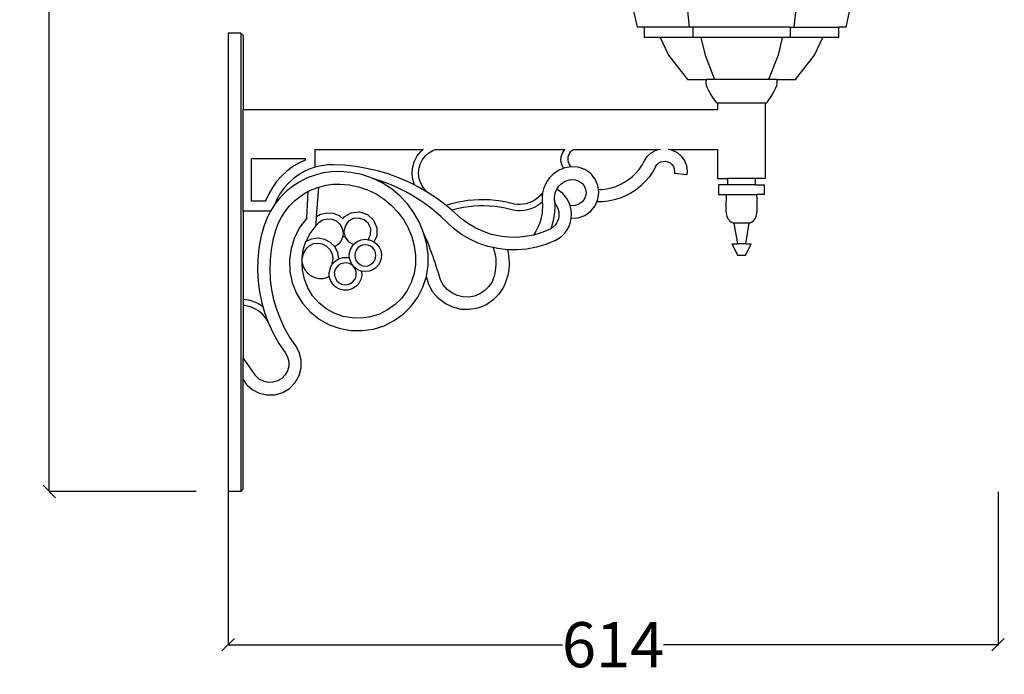
# Model space of a CAD drawing. Units: millimetres. Extents: x 2284 to 3947, y 756 to 2780.
# Drawn here: x 3161 to 3947, y 1729 to 2251 of the extents above; entities that cross this region are included whole.
import ezdxf

# ---------------------------------------------------------------- set-up
doc = ezdxf.new("R2010")
doc.units = ezdxf.units.MM
doc.styles.get("Standard").update_dxf_attribs({"font": 'Arial.ttf'})
doc.dimstyles.get("Standard").update_dxf_attribs({"dimscale": 2, "dimtxt": 18, "dimasz": 5, "dimexe": 0.18, "dimexo": 0.0625, "dimgap": 0.14, "dimtad": 0, "dimtoh": 1, "dimdec": 0, "dimlfac": -2, "dimzin": 0, "dimdsep": 46, "dimtxsty": 'Standard', "dimblk": 'OBLIQUE', "dimblk1": 'OBLIQUE', "dimblk2": 'OBLIQUE', "dimcen": 2, "dimadec": 0, "dimazin": 0, "dimtfac": 1, "dimtdec": 0, "dimtofl": 0, "dimtmove": 0, "dimatfit": 3, "dimfxl": 1, "dimtolj": 1, "dimtzin": 0, "dimarcsym": 0})

# ---------------------------------------------------------------- blocks, each defined once
blk = doc.blocks.new('_Oblique')
at = {"color": 0, "linetype": 'ByBlock', "lineweight": -2}
blk.add_line((-0.5, -0.5), (0.5, 0.5), dxfattribs=at)
blk = doc.blocks.new('*D16')
at = {"color": 0, "lineweight": -2, "transparency": 16777216}
for p, q in [((3302.35, 2774.72), (3184.73, 2774.72)), ((3185.09, 2774.72), (3185.09, 2364.5)), ((3185.09, 1874.65), (3185.09, 2284.87)), ((3302.35, 1874.65), (3184.73, 1874.65))]:
    blk.add_line(p, q, dxfattribs=at)
at = {"layer": 'Defpoints', "color": 0, "transparency": 16777216}
for p in [(3185.09, 2774.72), (3302.47, 2774.72), (3302.47, 1874.65)]:
    blk.add_point(p, dxfattribs=at)
at = {"color": 0, "lineweight": -2, "transparency": 16777216, "xscale": 10, "yscale": 10, "zscale": 10}
for p, rotation in [((3185.09, 2774.72), 90), ((3185.09, 1874.65), 270)]:
    blk.add_blockref('_Oblique', p, dxfattribs=dict(at, rotation=rotation))
at = {"color": 0, "transparency": 16777216, "insert": (3185.09, 2324.69), "char_height": 36, "attachment_point": 5, "rotation": 90}
blk.add_mtext('\\A1;900', dxfattribs=at)
blk = doc.blocks.new('*D18')
at = {"color": 0, "lineweight": -2, "transparency": 16777216}
for p, q in [((3327.89, 1874.53), (3327.89, 1752.07)), ((3942.3, 1874.53), (3942.3, 1752.07)), ((3327.89, 1752.43), (3594.79, 1752.43)), ((3942.3, 1752.43), (3675.4, 1752.43))]:
    blk.add_line(p, q, dxfattribs=at)
at = {"layer": 'Defpoints', "color": 0, "transparency": 16777216}
for p in [(3327.89, 1874.65), (3942.3, 1874.65), (3942.3, 1752.43)]:
    blk.add_point(p, dxfattribs=at)
at = {"color": 0, "lineweight": -2, "transparency": 16777216, "xscale": 10, "yscale": 10, "zscale": 10, "rotation": 180}
blk.add_blockref('_Oblique', (3327.89, 1752.43), dxfattribs=at)
at = {"color": 0, "lineweight": -2, "transparency": 16777216, "xscale": 10, "yscale": 10, "zscale": 10}
blk.add_blockref('_Oblique', (3942.3, 1752.43), dxfattribs=at)
at = {"color": 0, "transparency": 16777216, "insert": (3635.09, 1752.43), "char_height": 36, "attachment_point": 5}
blk.add_mtext('\\A1;614', dxfattribs=at)

msp = doc.modelspace()

# ---------------------------------------------------------------- linework, layer by layer
for p, q in [((3584.63, 2566.57), (3654.15, 2245.29)), ((3661.1, 2566.57), (3695.86, 2245.29)), ((3814.06, 2566.57), (3779.3, 2245.29)), ((3821.01, 2245.29), (3890.53, 2566.57)), ((3327.89, 2240.65), (3327.89, 1874.65)), ((3337.89, 2240.65), (3327.89, 2240.65)), ((3337.89, 2240.65), (3337.89, 1874.65)), ((3337.89, 2240.65), (3339.89, 2238.82)), ((3659.85, 2245.29), (3654.15, 2245.29)), ((3659.85, 2245.29), (3659.85, 2237.22)), ((3695.86, 2245.29), (3659.85, 2245.29)), ((3698.72, 2245.29), (3695.86, 2245.29)), ((3698.72, 2245.29), (3698.72, 2237.22)), ((3776.44, 2245.29), (3698.72, 2245.29)), ((3776.44, 2245.29), (3776.44, 2237.22)), ((3776.44, 2245.29), (3779.3, 2245.29)), ((3779.3, 2245.29), (3815.3, 2245.29)), ((3821.01, 2245.29), (3815.3, 2245.29)), ((3815.3, 2237.22), (3815.3, 2245.29)), ((3339.89, 2238.82), (3339.89, 2179.65)), ((3672.69, 2237.22), (3659.85, 2237.22)), ((3672.69, 2237.22), (3679.37, 2223.13)), ((3698.72, 2237.22), (3672.69, 2237.22)), ((3705.13, 2237.22), (3698.72, 2237.22)), ((3705.13, 2237.22), (3708.47, 2223.13)), ((3770.03, 2237.22), (3705.13, 2237.22)), ((3770.03, 2237.22), (3766.68, 2223.13)), ((3776.44, 2237.22), (3770.03, 2237.22)), ((3802.47, 2237.22), (3776.44, 2237.22)), ((3795.79, 2223.13), (3802.47, 2237.22)), ((3815.3, 2237.22), (3802.47, 2237.22)), ((3679.37, 2223.13), (3694.41, 2203.64)), ((3708.47, 2223.13), (3715.99, 2203.64)), ((3766.68, 2223.13), (3759.17, 2203.64)), ((3780.75, 2203.64), (3795.79, 2223.13)), ((3694.41, 2203.64), (3709.44, 2203.64)), ((3709.22, 2202.67), (3709.08, 2201.61)), ((3709.08, 2201.61), (3709.12, 2200.38)), ((3709.12, 2200.38), (3709.42, 2198.88)), ((3709.44, 2203.64), (3709.22, 2202.67)), ((3715.99, 2203.64), (3709.44, 2203.64)), ((3759.17, 2203.64), (3715.99, 2203.64)), ((3765.71, 2203.64), (3759.17, 2203.64)), ((3765.71, 2203.64), (3780.75, 2203.64)), ((3765.94, 2202.67), (3765.71, 2203.64)), ((3765.73, 2198.88), (3766.04, 2200.38)), ((3766.08, 2201.61), (3765.94, 2202.67)), ((3766.04, 2200.38), (3766.08, 2201.61)), ((3709.42, 2198.88), (3710.08, 2197.04)), ((3710.08, 2197.04), (3711.17, 2194.75)), ((3711.17, 2194.75), (3712.78, 2191.94)), ((3762.37, 2191.94), (3763.99, 2194.75)), ((3763.99, 2194.75), (3765.08, 2197.04)), ((3765.08, 2197.04), (3765.73, 2198.88)), ((3712.78, 2191.94), (3714.47, 2189.26)), ((3714.47, 2189.26), (3715.74, 2187.34)), ((3715.74, 2187.34), (3716.67, 2186.05)), ((3716.67, 2186.05), (3717.33, 2185.27)), ((3717.33, 2185.27), (3717.79, 2184.87)), ((3717.79, 2184.87), (3718.1, 2184.72)), ((3718.1, 2184.72), (3718.35, 2184.7)), ((3718.35, 2184.7), (3718.35, 2179.65)), ((3756.8, 2184.7), (3718.35, 2184.7)), ((3756.8, 2184.7), (3757.05, 2184.72)), ((3756.8, 2124.67), (3756.8, 2184.7)), ((3757.05, 2184.72), (3757.37, 2184.87)), ((3757.37, 2184.87), (3757.83, 2185.27)), ((3757.83, 2185.27), (3758.49, 2186.05)), ((3758.49, 2186.05), (3759.42, 2187.34)), ((3759.42, 2187.34), (3760.69, 2189.26)), ((3760.69, 2189.26), (3762.37, 2191.94)), ((3339.89, 2179.65), (3718.35, 2179.65)), ((3339.89, 2098.51), (3339.89, 2179.65)), ((3397.18, 2147.65), (3397.18, 2148.05)), ((3397.18, 2147.65), (3483.2, 2147.65)), ((3397.18, 2133.57), (3397.18, 2147.65)), ((3478.72, 2142.56), (3481.57, 2146.22)), ((3481.57, 2146.22), (3483.2, 2147.65)), ((3483.2, 2147.65), (3483.65, 2148.05)), ((3488.1, 2145.11), (3491.26, 2147.01)), ((3491.26, 2147.01), (3493, 2147.65)), ((3493, 2147.65), (3494.06, 2148.05)), ((3493, 2147.65), (3596.49, 2147.65)), ((3594.85, 2145.32), (3595.9, 2146.98)), ((3595.9, 2146.98), (3596.49, 2147.65)), ((3596.49, 2147.65), (3596.84, 2148.05)), ((3600.34, 2144.61), (3601.18, 2145.79)), ((3601.18, 2145.79), (3602.21, 2146.81)), ((3602.21, 2146.81), (3603.39, 2147.65)), ((3603.39, 2147.65), (3604.2, 2148.05)), ((3603.39, 2147.65), (3671.46, 2147.65)), ((3665.58, 2145.03), (3669.43, 2147.12)), ((3669.43, 2147.12), (3671.46, 2147.65)), ((3671.46, 2147.65), (3672.97, 2148.05)), ((3679.07, 2148.05), (3680.77, 2147.65)), ((3680.77, 2147.65), (3718.35, 2147.65)), ((3680.77, 2147.65), (3682.29, 2147.3)), ((3682.29, 2147.3), (3686.19, 2145.32)), ((3718.35, 2147.65), (3718.35, 2124.67)), ((3346.53, 2106.38), (3346.53, 2140.42)), ((3346.53, 2140.42), (3389.32, 2140.42)), ((3389.32, 2139.15), (3384.24, 2136.75)), ((3389.32, 2140.42), (3389.32, 2139.15)), ((3475.23, 2134.02), (3476.58, 2138.45)), ((3476.58, 2138.45), (3478.72, 2142.56)), ((3481.37, 2136.5), (3483.06, 2139.77)), ((3483.06, 2139.77), (3485.33, 2142.68)), ((3485.33, 2142.68), (3488.1, 2145.11)), ((3593.46, 2139.64), (3593.61, 2141.6)), ((3593.61, 2137.69), (3593.46, 2139.64)), ((3593.61, 2141.6), (3594.08, 2143.51)), ((3594.08, 2135.78), (3593.61, 2137.69)), ((3594.08, 2143.51), (3594.85, 2145.32)), ((3599.12, 2140.47), (3599.29, 2141.91)), ((3599.18, 2139.02), (3599.12, 2140.47)), ((3599.49, 2137.6), (3599.18, 2139.02)), ((3599.29, 2141.91), (3599.7, 2143.3)), ((3600.02, 2136.26), (3599.49, 2137.6)), ((3599.7, 2143.3), (3600.34, 2144.61)), ((3658.06, 2135.04), (3660.39, 2139.16)), ((3660.39, 2139.16), (3662.35, 2142.09)), ((3662.35, 2142.09), (3665.58, 2145.03)), ((3671.42, 2136.83), (3673.13, 2137.75)), ((3673.13, 2137.75), (3675.01, 2138.24)), ((3675.01, 2138.24), (3676.95, 2138.27)), ((3676.95, 2138.27), (3678.85, 2137.83)), ((3678.85, 2137.83), (3680.58, 2136.95)), ((3686.19, 2145.32), (3689.5, 2142.47)), ((3689.5, 2142.47), (3692.03, 2138.91)), ((3692.03, 2138.91), (3693.64, 2134.84)), ((3374.63, 2130.29), (3370.36, 2126.37)), ((3379.27, 2133.76), (3374.63, 2130.29)), ((3384.24, 2136.75), (3379.27, 2133.76)), ((3387.94, 2129.79), (3383.66, 2127.23)), ((3392.47, 2131.92), (3387.94, 2129.79)), ((3397.18, 2133.57), (3392.47, 2131.92)), ((3402.04, 2134.73), (3397.18, 2133.57)), ((3407, 2135.39), (3402.04, 2134.73)), ((3410.41, 2129.9), (3403.78, 2128.96)), ((3411.99, 2135.55), (3407, 2135.39)), ((3417.11, 2130.13), (3410.41, 2129.9)), ((3420.83, 2135.11), (3411.99, 2135.55)), ((3425.88, 2129.41), (3417.11, 2130.13)), ((3429.63, 2134.15), (3420.83, 2135.11)), ((3438.36, 2132.67), (3429.63, 2134.15)), ((3446.98, 2130.67), (3438.36, 2132.67)), ((3455.47, 2128.15), (3446.98, 2130.67)), ((3474.72, 2129.41), (3475.23, 2134.02)), ((3479.88, 2129.31), (3480.29, 2132.98)), ((3480.29, 2132.98), (3481.37, 2136.5)), ((3592.12, 2131.25), (3589.24, 2129.54)), ((3595.19, 2132.57), (3592.12, 2131.25)), ((3594.85, 2133.97), (3594.08, 2135.78)), ((3595.66, 2132.69), (3594.85, 2133.97)), ((3595.66, 2132.69), (3595.19, 2132.57)), ((3598.41, 2133.46), (3595.66, 2132.69)), ((3601.72, 2133.92), (3598.41, 2133.46)), ((3600.78, 2135.01), (3600.02, 2136.26)), ((3601.72, 2133.92), (3600.78, 2135.01)), ((3607.32, 2133.54), (3601.72, 2133.92)), ((3612.6, 2131.68), (3607.32, 2133.54)), ((3617.18, 2128.45), (3612.6, 2131.68)), ((3653.3, 2128.89), (3655.83, 2131.85)), ((3655.83, 2131.85), (3658.06, 2135.04)), ((3666.52, 2129.69), (3663.75, 2125.73)), ((3668.91, 2133.9), (3666.52, 2129.69)), ((3668.91, 2133.9), (3669.99, 2135.52)), ((3669.99, 2135.52), (3671.42, 2136.83)), ((3680.58, 2136.95), (3682.05, 2135.69)), ((3682.05, 2135.69), (3683.18, 2134.1)), ((3683.18, 2134.1), (3683.89, 2132.29)), ((3683.89, 2132.29), (3684.15, 2130.37)), ((3684.15, 2130.37), (3683.95, 2128.44)), ((3693.64, 2134.84), (3694.23, 2130.5)), ((3694.23, 2130.5), (3693.89, 2127.36)), ((3366.51, 2122.03), (3363.13, 2117.32)), ((3370.36, 2126.37), (3366.51, 2122.03)), ((3379.66, 2124.23), (3375.98, 2120.85)), ((3385, 2121.98), (3379.36, 2118.35)), ((3383.66, 2127.23), (3379.66, 2124.23)), ((3391, 2124.98), (3385, 2121.98)), ((3397.28, 2127.32), (3391, 2124.98)), ((3403.78, 2128.96), (3397.28, 2127.32)), ((3434.49, 2127.62), (3425.88, 2129.41)), ((3442.83, 2124.8), (3434.49, 2127.62)), ((3450.75, 2120.99), (3442.83, 2124.8)), ((3448.35, 2123.08), (3442.83, 2124.8)), ((3453.8, 2121.12), (3448.35, 2123.08)), ((3463.8, 2125.14), (3455.47, 2128.15)), ((3471.93, 2121.64), (3463.8, 2125.14)), ((3475.06, 2124.79), (3474.72, 2129.41)), ((3476.24, 2120.31), (3475.06, 2124.79)), ((3480.15, 2125.64), (3479.88, 2129.31)), ((3481.09, 2122.07), (3480.15, 2125.64)), ((3482.67, 2118.74), (3481.09, 2122.07)), ((3582.32, 2122.37), (3580.72, 2119.44)), ((3584.3, 2125.06), (3582.32, 2122.37)), ((3586.62, 2127.47), (3584.3, 2125.06)), ((3589.24, 2129.54), (3586.62, 2127.47)), ((3594.77, 2121.11), (3596.49, 2122.14)), ((3596.49, 2122.14), (3598.34, 2122.93)), ((3598.34, 2122.93), (3600.27, 2123.46)), ((3600.27, 2123.46), (3601.91, 2123.69)), ((3601.91, 2123.69), (3605.11, 2123.48)), ((3605.11, 2123.48), (3607.8, 2122.53)), ((3607.8, 2122.53), (3610.14, 2120.89)), ((3620.72, 2124.11), (3617.18, 2128.45)), ((3622.96, 2118.97), (3620.72, 2124.11)), ((3644.23, 2121.59), (3647.48, 2123.73)), ((3647.48, 2123.73), (3650.52, 2126.17)), ((3650.52, 2126.17), (3653.3, 2128.89)), ((3660.62, 2122.05), (3657.15, 2118.68)), ((3663.75, 2125.73), (3660.62, 2122.05)), ((3693.89, 2127.36), (3683.95, 2128.44)), ((3718.35, 2124.67), (3726.48, 2124.67)), ((3726.48, 2124.67), (3726.48, 2119.62)), ((3748.68, 2124.67), (3726.48, 2124.67)), ((3748.68, 2119.62), (3748.68, 2124.67)), ((3756.8, 2124.67), (3748.68, 2124.67)), ((3363.13, 2117.32), (3360.24, 2112.3)), ((3374.15, 2114.14), (3369.41, 2109.39)), ((3372.67, 2117.11), (3369.75, 2113.06)), ((3375.98, 2120.85), (3372.67, 2117.11)), ((3379.36, 2118.35), (3374.15, 2114.14)), ((3389.96, 2113.28), (3391.83, 2114.21)), ((3390.75, 2092.89), (3391.83, 2114.21)), ((3391.83, 2114.21), (3394.99, 2115.79)), ((3394.99, 2115.79), (3400.26, 2117.75)), ((3398.34, 2094.1), (3400.26, 2117.75)), ((3400.26, 2117.75), (3405.71, 2119.14)), ((3405.71, 2119.14), (3411.28, 2119.93)), ((3411.28, 2119.93), (3416.87, 2120.11)), ((3416.87, 2120.11), (3424.45, 2119.49)), ((3424.45, 2119.49), (3431.87, 2117.96)), ((3431.87, 2117.96), (3439.04, 2115.53)), ((3439.04, 2115.53), (3445.87, 2112.24)), ((3458.15, 2116.24), (3450.75, 2120.99)), ((3459.16, 2118.94), (3453.8, 2121.12)), ((3464.92, 2110.62), (3458.15, 2116.24)), ((3464.42, 2116.53), (3459.16, 2118.94)), ((3469.58, 2113.91), (3464.42, 2116.53)), ((3474.62, 2111.07), (3469.58, 2113.91)), ((3476.76, 2119.21), (3471.93, 2121.64)), ((3476.76, 2119.21), (3476.24, 2120.31)), ((3479.83, 2117.66), (3476.76, 2119.21)), ((3487.49, 2113.21), (3479.83, 2117.66)), ((3484.82, 2115.75), (3482.67, 2118.74)), ((3487.49, 2113.21), (3484.82, 2115.75)), ((3579.52, 2116.32), (3578.74, 2113.07)), ((3580.72, 2119.44), (3579.52, 2116.32)), ((3588.92, 2113.17), (3589.64, 2115.04)), ((3589.64, 2115.04), (3590.13, 2115.92)), ((3590.13, 2115.92), (3590.61, 2116.8)), ((3594.84, 2112.47), (3590.13, 2115.92)), ((3590.61, 2116.8), (3591.8, 2118.42)), ((3591.8, 2118.42), (3593.19, 2119.87)), ((3593.19, 2119.87), (3594.77, 2121.11)), ((3610.14, 2120.89), (3611.94, 2118.68)), ((3611.94, 2118.68), (3613.07, 2116.06)), ((3613.07, 2116.06), (3613.46, 2113.24)), ((3623.39, 2115.85), (3622.96, 2118.97)), ((3623.39, 2115.85), (3625.81, 2115.89)), ((3623.72, 2113.42), (3623.39, 2115.85)), ((3625.81, 2115.89), (3629.68, 2116.32)), ((3629.68, 2116.32), (3633.49, 2117.12)), ((3633.49, 2117.12), (3637.21, 2118.27)), ((3637.21, 2118.27), (3640.8, 2119.76)), ((3640.8, 2119.76), (3644.23, 2121.59)), ((3653.38, 2115.64), (3649.35, 2112.98)), ((3657.15, 2118.68), (3653.38, 2115.64)), ((3719.24, 2119.62), (3719.24, 2111.82)), ((3726.48, 2119.62), (3719.24, 2119.62)), ((3748.68, 2119.62), (3726.48, 2119.62)), ((3748.68, 2119.62), (3755.92, 2119.62)), ((3755.92, 2111.82), (3755.92, 2119.62)), ((3357.3, 2106.38), (3346.53, 2106.38)), ((3358.27, 2107.9), (3357.3, 2106.38)), ((3360.24, 2112.3), (3358.27, 2107.9)), ((3369.41, 2109.39), (3365.22, 2104.16)), ((3367.26, 2108.73), (3365.22, 2104.16)), ((3369.75, 2113.06), (3367.26, 2108.73)), ((3376.88, 2102.71), (3380.85, 2106.7)), ((3380.85, 2106.7), (3385.22, 2110.23)), ((3385.22, 2110.23), (3389.96, 2113.28)), ((3445.87, 2112.24), (3452.24, 2108.15)), ((3452.24, 2108.15), (3458.06, 2103.32)), ((3470.95, 2104.22), (3464.92, 2110.62)), ((3479.54, 2108.02), (3474.62, 2111.07)), ((3484.32, 2104.77), (3479.54, 2108.02)), ((3494.87, 2108.32), (3487.49, 2113.21)), ((3501.94, 2102.99), (3494.87, 2108.32)), ((3514.77, 2106.27), (3510.44, 2105.39)), ((3519.14, 2106.94), (3514.77, 2106.27)), ((3523.53, 2107.39), (3519.14, 2106.94)), ((3527.94, 2107.63), (3523.53, 2107.39)), ((3532.36, 2107.66), (3527.94, 2107.63)), ((3536.77, 2107.47), (3532.36, 2107.66)), ((3541.17, 2107.06), (3536.77, 2107.47)), ((3545.54, 2106.44), (3541.17, 2107.06)), ((3549.88, 2105.6), (3545.54, 2106.44)), ((3571.94, 2106.96), (3569.9, 2105.89)), ((3573.86, 2108.22), (3571.94, 2106.96)), ((3575.64, 2109.67), (3573.86, 2108.22)), ((3577.28, 2111.29), (3575.64, 2109.67)), ((3578.74, 2113.07), (3577.28, 2111.29)), ((3578.74, 2113.07), (3578.4, 2109.74)), ((3578.4, 2109.74), (3578.51, 2106.4)), ((3578.51, 2106.4), (3578.56, 2105.67)), ((3588.25, 2109.22), (3588.46, 2111.21)), ((3588.3, 2107.08), (3588.25, 2109.22)), ((3588.3, 2107.08), (3588.34, 2106.54)), ((3589.37, 2103.78), (3588.34, 2106.54)), ((3588.34, 2106.54), (3588.49, 2104.44)), ((3588.46, 2111.21), (3588.92, 2113.17)), ((3598.09, 2108.67), (3594.84, 2112.47)), ((3599.71, 2105.79), (3598.09, 2108.67)), ((3611.94, 2107.8), (3610.14, 2105.59)), ((3613.07, 2110.41), (3611.94, 2107.8)), ((3613.46, 2113.24), (3613.07, 2110.41)), ((3622.07, 2105.83), (3622.96, 2107.86)), ((3622.96, 2107.86), (3623.72, 2113.42)), ((3631.26, 2106.44), (3626.45, 2105.9)), ((3635.99, 2107.43), (3631.26, 2106.44)), ((3640.61, 2108.85), (3635.99, 2107.43)), ((3645.08, 2110.71), (3640.61, 2108.85)), ((3649.35, 2112.98), (3645.08, 2110.71)), ((3719.24, 2111.82), (3725.39, 2111.82)), ((3725.22, 2108.43), (3725.09, 2105.13)), ((3725.39, 2111.82), (3725.22, 2108.43)), ((3725.39, 2111.82), (3749.77, 2111.82)), ((3749.94, 2108.43), (3749.77, 2111.82)), ((3755.92, 2111.82), (3749.77, 2111.82)), ((3750.07, 2105.13), (3749.94, 2108.43)), ((3361.61, 2098.51), (3339.89, 2098.51)), ((3339.89, 2098.51), (3339.89, 2028.18)), ((3361.61, 2098.51), (3358.63, 2092.51)), ((3365.22, 2104.16), (3361.61, 2098.51)), ((3370.33, 2093.58), (3373.36, 2098.33)), ((3373.36, 2098.33), (3376.88, 2102.71)), ((3458.06, 2103.32), (3463.26, 2097.81)), ((3476.16, 2097.13), (3470.95, 2104.22)), ((3488.97, 2101.32), (3484.32, 2104.77)), ((3493.47, 2097.67), (3488.97, 2101.32)), ((3506.16, 2104.29), (3501.94, 2102.99)), ((3506.41, 2099.19), (3501.94, 2102.99)), ((3510.44, 2105.39), (3506.16, 2104.29)), ((3507.5, 2099.53), (3506.41, 2099.19)), ((3508.68, 2097.26), (3506.41, 2099.19)), ((3511.55, 2100.56), (3507.5, 2099.53)), ((3515.64, 2101.4), (3511.55, 2100.56)), ((3519.77, 2102.03), (3515.64, 2101.4)), ((3523.92, 2102.46), (3519.77, 2102.03)), ((3528.09, 2102.69), (3523.92, 2102.46)), ((3532.26, 2102.71), (3528.09, 2102.69)), ((3536.44, 2102.53), (3532.26, 2102.71)), ((3540.59, 2102.15), (3536.44, 2102.53)), ((3544.73, 2101.56), (3540.59, 2102.15)), ((3548.83, 2100.77), (3544.73, 2101.56)), ((3553.06, 2099.74), (3548.83, 2100.77)), ((3554.17, 2104.56), (3549.88, 2105.6)), ((3555.61, 2099.18), (3553.06, 2099.74)), ((3556.42, 2104.07), (3554.17, 2104.56)), ((3558.38, 2098.86), (3555.61, 2099.18)), ((3558.7, 2103.81), (3556.42, 2104.07)), ((3561.18, 2098.82), (3558.38, 2098.86)), ((3561, 2103.77), (3558.7, 2103.81)), ((3563.3, 2103.97), (3561, 2103.77)), ((3563.96, 2099.06), (3561.18, 2098.82)), ((3565.56, 2104.39), (3563.3, 2103.97)), ((3566.7, 2099.57), (3563.96, 2099.06)), ((3567.76, 2105.03), (3565.56, 2104.39)), ((3569.39, 2100.35), (3566.7, 2099.57)), ((3569.9, 2105.89), (3567.76, 2105.03)), ((3571.98, 2101.4), (3569.39, 2100.35)), ((3574.45, 2102.69), (3571.98, 2101.4)), ((3576.78, 2104.23), (3574.45, 2102.69)), ((3578.56, 2105.67), (3576.78, 2104.23)), ((3578.59, 2099.31), (3578.34, 2096.95)), ((3578.56, 2105.67), (3578.67, 2104.04)), ((3578.7, 2101.67), (3578.59, 2099.31)), ((3578.67, 2104.04), (3578.7, 2101.67)), ((3588.38, 2098.56), (3588.08, 2095.64)), ((3588.52, 2101.5), (3588.38, 2098.56)), ((3588.49, 2104.44), (3588.52, 2101.5)), ((3589.37, 2103.78), (3590.63, 2101.53)), ((3590.63, 2101.53), (3591.31, 2099.78)), ((3591.31, 2099.78), (3591.73, 2097.95)), ((3600.9, 2102.71), (3599.71, 2105.79)), ((3605.11, 2102.99), (3600.9, 2102.71)), ((3601.64, 2099.5), (3600.9, 2102.71)), ((3601.91, 2096.21), (3601.64, 2099.5)), ((3607.8, 2103.94), (3605.11, 2102.99)), ((3610.14, 2105.59), (3607.8, 2103.94)), ((3612.6, 2095.15), (3617.18, 2098.38)), ((3617.18, 2098.38), (3620.72, 2102.72)), ((3620.72, 2102.72), (3622.07, 2105.83)), ((3626.45, 2105.9), (3622.07, 2105.83)), ((3725.09, 2105.13), (3725.04, 2102)), ((3725.04, 2102), (3725.11, 2099.12)), ((3725.11, 2099.12), (3725.36, 2096.59)), ((3749.8, 2096.59), (3750.04, 2099.12)), ((3750.04, 2099.12), (3750.12, 2102)), ((3750.12, 2102), (3750.07, 2105.13)), ((3358.63, 2092.51), (3356.31, 2086.22)), ((3367.83, 2088.55), (3370.33, 2093.58)), ((3390.75, 2092.89), (3385.16, 2085.58)), ((3397.98, 2087.01), (3398.34, 2094.1)), ((3398.34, 2094.1), (3401.64, 2096.08)), ((3400.37, 2089.72), (3403.47, 2091.59)), ((3401.64, 2096.08), (3406.62, 2097.26)), ((3403.47, 2091.59), (3406.99, 2092.42)), ((3406.62, 2097.26), (3411.72, 2096.86)), ((3406.99, 2092.42), (3410.6, 2092.14)), ((3410.6, 2092.14), (3413.95, 2090.77)), ((3411.72, 2096.86), (3416.45, 2094.93)), ((3413.95, 2090.77), (3416.73, 2088.45)), ((3416.45, 2094.93), (3419.4, 2092.47)), ((3419.4, 2092.47), (3420.41, 2093.89)), ((3420.41, 2093.89), (3426.14, 2097.23)), ((3427.68, 2092.53), (3423.75, 2090.24)), ((3426.14, 2097.23), (3432.73, 2097.92)), ((3432.2, 2093.01), (3427.68, 2092.53)), ((3436.51, 2091.58), (3432.2, 2093.01)), ((3432.73, 2097.92), (3439.02, 2095.85)), ((3439.86, 2088.51), (3436.51, 2091.58)), ((3439.02, 2095.85), (3443.9, 2091.37)), ((3443.9, 2091.37), (3446.51, 2085.28)), ((3463.26, 2097.81), (3467.74, 2091.7)), ((3467.74, 2091.7), (3471.44, 2085.1)), ((3480.46, 2089.46), (3476.16, 2097.13)), ((3497.81, 2093.84), (3493.47, 2097.67)), ((3501.98, 2089.84), (3497.81, 2093.84)), ((3514.1, 2092.36), (3508.68, 2097.26)), ((3519.58, 2088.35), (3514.1, 2092.36)), ((3577.44, 2092.3), (3576.79, 2090.03)), ((3577.96, 2094.61), (3577.44, 2092.3)), ((3578.34, 2096.95), (3577.96, 2094.61)), ((3587.6, 2092.74), (3586.96, 2089.88)), ((3588.08, 2095.64), (3587.6, 2092.74)), ((3590.78, 2090.6), (3589.9, 2088.94)), ((3591.41, 2092.37), (3590.78, 2090.6)), ((3591.78, 2094.21), (3591.41, 2092.37)), ((3591.73, 2097.95), (3591.89, 2096.08)), ((3591.89, 2096.08), (3591.78, 2094.21)), ((3601.07, 2089.68), (3601.72, 2092.92)), ((3601.72, 2092.92), (3601.91, 2096.21)), ((3601.72, 2092.92), (3607.32, 2093.29)), ((3607.32, 2093.29), (3612.6, 2095.15)), ((3725.36, 2096.59), (3725.81, 2094.48)), ((3725.81, 2094.48), (3726.5, 2092.89)), ((3726.5, 2092.89), (3727.31, 2091.73)), ((3727.31, 2091.73), (3728.08, 2090.85)), ((3728.08, 2090.85), (3728.81, 2090.2)), ((3746.35, 2090.2), (3747.08, 2090.85)), ((3747.08, 2090.85), (3747.84, 2091.73)), ((3747.84, 2091.73), (3748.65, 2092.89)), ((3748.65, 2092.89), (3749.35, 2094.48)), ((3749.35, 2094.48), (3749.8, 2096.59)), ((3356.31, 2086.22), (3354.04, 2077.7)), ((3363.81, 2075.5), (3365.86, 2083.2)), ((3365.86, 2083.2), (3367.83, 2088.55)), ((3385.16, 2085.58), (3380.91, 2077.43)), ((3393.22, 2080.78), (3397.98, 2087.01)), ((3397.98, 2087.01), (3400.37, 2089.72)), ((3416.73, 2088.45), (3418.67, 2085.4)), ((3418.67, 2085.4), (3419.59, 2081.9)), ((3421.11, 2086.54), (3420.23, 2082.08)), ((3423.75, 2090.24), (3421.11, 2086.54)), ((3441.65, 2084.33), (3439.86, 2088.51)), ((3441.57, 2079.78), (3441.65, 2084.33)), ((3446.51, 2085.28), (3446.38, 2078.65)), ((3471.44, 2085.1), (3474.32, 2078.09)), ((3483.8, 2081.32), (3480.46, 2089.46)), ((3507.78, 2084.6), (3501.98, 2089.84)), ((3514.08, 2079.98), (3507.78, 2084.6)), ((3525.44, 2084.92), (3519.58, 2088.35)), ((3531.62, 2082.12), (3525.44, 2084.92)), ((3574.06, 2083.48), (3572.9, 2081.41)), ((3575.1, 2085.61), (3574.06, 2083.48)), ((3576.01, 2087.79), (3575.1, 2085.61)), ((3576.79, 2090.03), (3576.01, 2087.79)), ((3584.3, 2083.95), (3578.13, 2081.38)), ((3585.25, 2084.49), (3584.3, 2083.95)), ((3586.15, 2087.05), (3585.25, 2084.49)), ((3586.02, 2084.92), (3585.25, 2084.49)), ((3587.5, 2086.07), (3586.02, 2084.92)), ((3586.96, 2089.88), (3586.15, 2087.05)), ((3588.8, 2087.42), (3587.5, 2086.07)), ((3589.9, 2088.94), (3588.8, 2087.42)), ((3596.48, 2080.98), (3598.42, 2083.65)), ((3598.42, 2083.65), (3599.96, 2086.57)), ((3599.96, 2086.57), (3601.07, 2089.68)), ((3728.81, 2090.2), (3729.51, 2089.73)), ((3729.51, 2089.73), (3730.19, 2089.41)), ((3730.19, 2089.41), (3730.86, 2089.17)), ((3730.86, 2089.17), (3731.52, 2088.99)), ((3731.52, 2088.99), (3734.25, 2072.28)), ((3743.64, 2088.99), (3731.52, 2088.99)), ((3740.91, 2072.28), (3743.64, 2088.99)), ((3743.64, 2088.99), (3744.3, 2089.17)), ((3744.3, 2089.17), (3744.97, 2089.41)), ((3744.97, 2089.41), (3745.64, 2089.73)), ((3745.64, 2089.73), (3746.35, 2090.2)), ((3354.04, 2077.7), (3352.44, 2069.03)), ((3362.35, 2067.6), (3363.81, 2075.5)), ((3380.91, 2077.43), (3378.11, 2068.67)), ((3389.89, 2074.28), (3394.46, 2076.46)), ((3389.97, 2074.55), (3393.22, 2080.78)), ((3394.46, 2076.46), (3399.6, 2077.14)), ((3399.6, 2077.14), (3404.7, 2076.22)), ((3404.7, 2076.22), (3409.27, 2073.78)), ((3418.12, 2074.9), (3415.88, 2072.07)), ((3419.4, 2078.29), (3418.12, 2074.9)), ((3419.59, 2081.9), (3419.4, 2078.29)), ((3421.25, 2077.65), (3419.4, 2078.29)), ((3420.23, 2082.08), (3421.25, 2077.65)), ((3421.25, 2077.65), (3424.01, 2074.03)), ((3430.88, 2074.3), (3433.99, 2075.59)), ((3433.99, 2075.59), (3437.33, 2076.03)), ((3437.33, 2076.03), (3439.65, 2075.72)), ((3439.65, 2075.72), (3441.57, 2079.78)), ((3439.65, 2075.72), (3440.67, 2075.59)), ((3440.67, 2075.59), (3443.78, 2074.3)), ((3446.38, 2078.65), (3444.18, 2073.99)), ((3474.32, 2078.09), (3476.31, 2070.79)), ((3486.12, 2072.83), (3483.8, 2081.32)), ((3484.92, 2078.7), (3483.8, 2081.32)), ((3486.02, 2076.07), (3484.92, 2078.7)), ((3487.09, 2073.43), (3486.02, 2076.07)), ((3520.83, 2076.03), (3514.08, 2079.98)), ((3527.94, 2072.8), (3520.83, 2076.03)), ((3538.05, 2079.95), (3531.62, 2082.12)), ((3544.67, 2078.47), (3538.05, 2079.95)), ((3551.41, 2077.66), (3544.67, 2078.47)), ((3558.2, 2077.55), (3551.41, 2077.66)), ((3564.96, 2078.14), (3558.2, 2077.55)), ((3571.63, 2079.42), (3564.96, 2078.14)), ((3572.9, 2081.41), (3571.63, 2079.42)), ((3578.13, 2081.38), (3571.63, 2079.42)), ((3588.71, 2074.95), (3581.5, 2071.95)), ((3588.71, 2074.95), (3591.58, 2076.59)), ((3591.58, 2076.59), (3594.19, 2078.61)), ((3594.19, 2078.61), (3596.48, 2080.98)), ((3352.44, 2069.03), (3351.53, 2060.26)), ((3361.51, 2059.61), (3362.35, 2067.6)), ((3378.11, 2068.67), (3376.84, 2059.56)), ((3386.86, 2060.9), (3387.83, 2067.86)), ((3389.45, 2068.01), (3387.6, 2064.66)), ((3387.83, 2067.86), (3389.89, 2074.28)), ((3392.24, 2070.64), (3389.45, 2068.01)), ((3389.89, 2074.28), (3389.97, 2074.55)), ((3395.7, 2072.28), (3392.24, 2070.64)), ((3399.5, 2072.79), (3395.7, 2072.28)), ((3403.27, 2072.11), (3399.5, 2072.79)), ((3406.65, 2070.3), (3403.27, 2072.11)), ((3409.31, 2067.55), (3406.65, 2070.3)), ((3409.27, 2073.78), (3412.88, 2070.05)), ((3411.01, 2064.11), (3409.31, 2067.55)), ((3415.88, 2072.07), (3412.88, 2070.05)), ((3412.88, 2070.05), (3415.16, 2065.4)), ((3424.01, 2074.03), (3427.95, 2071.91)), ((3424.88, 2066.47), (3426.16, 2069.58)), ((3426.16, 2069.58), (3427.95, 2071.91)), ((3427.95, 2071.91), (3428.21, 2072.25)), ((3428.21, 2072.25), (3430.88, 2074.3)), ((3430, 2067.36), (3429.16, 2065.32)), ((3431.35, 2069.12), (3430, 2067.36)), ((3433.1, 2070.46), (3431.35, 2069.12)), ((3435.14, 2071.3), (3433.1, 2070.46)), ((3437.33, 2071.59), (3435.14, 2071.3)), ((3439.52, 2071.3), (3437.33, 2071.59)), ((3441.56, 2070.46), (3439.52, 2071.3)), ((3443.31, 2069.12), (3441.56, 2070.46)), ((3444.66, 2067.36), (3443.31, 2069.12)), ((3443.78, 2074.3), (3444.18, 2073.99)), ((3444.18, 2073.99), (3446.52, 2072.11)), ((3445.5, 2065.32), (3444.66, 2067.36)), ((3446.52, 2072.11), (3448.36, 2069.73)), ((3448.36, 2069.73), (3449.59, 2066.99)), ((3449.59, 2066.99), (3450.16, 2064.04)), ((3476.31, 2070.79), (3477.39, 2063.38)), ((3487.39, 2064.13), (3486.12, 2072.83)), ((3488.14, 2070.78), (3487.09, 2073.43)), ((3489.17, 2068.12), (3488.14, 2070.78)), ((3490.16, 2065.45), (3489.17, 2068.12)), ((3535.35, 2070.31), (3527.94, 2072.8)), ((3539.4, 2069.4), (3535.35, 2070.31)), ((3542.98, 2068.6), (3539.4, 2069.4)), ((3539.4, 2069.4), (3540.16, 2066.88)), ((3540.16, 2066.88), (3540.7, 2064.67)), ((3550.74, 2067.67), (3542.98, 2068.6)), ((3550.74, 2067.67), (3551.3, 2065.18)), ((3558.55, 2067.55), (3550.74, 2067.67)), ((3566.34, 2068.22), (3558.55, 2067.55)), ((3574.01, 2069.7), (3566.34, 2068.22)), ((3581.5, 2071.95), (3574.01, 2069.7)), ((3729.79, 2072.28), (3734.54, 2063.09)), ((3729.79, 2072.28), (3734.25, 2072.28)), ((3740.91, 2072.28), (3734.25, 2072.28)), ((3740.62, 2063.09), (3745.37, 2072.28)), ((3740.91, 2072.28), (3745.37, 2072.28)), ((3351.53, 2060.26), (3351.29, 2051.45)), ((3361.3, 2051.57), (3361.51, 2059.61)), ((3376.84, 2059.56), (3377.15, 2050.37)), ((3387.6, 2064.66), (3386.86, 2060.9)), ((3386.97, 2057.6), (3386.86, 2060.9)), ((3410.93, 2056.54), (3411.56, 2060.32)), ((3411.56, 2060.32), (3411.01, 2064.11)), ((3413.14, 2058.64), (3415.9, 2060.36)), ((3415.16, 2065.4), (3415.9, 2060.36)), ((3415.9, 2060.36), (3416.05, 2060.45)), ((3416.05, 2060.45), (3419.33, 2061.43)), ((3419.33, 2061.43), (3422.76, 2061.54)), ((3422.76, 2061.54), (3424.71, 2061.08)), ((3424.44, 2063.13), (3424.88, 2066.47)), ((3424.71, 2061.08), (3424.44, 2063.13)), ((3424.88, 2059.8), (3424.71, 2061.08)), ((3426.16, 2056.69), (3424.88, 2059.8)), ((3429.16, 2065.32), (3428.87, 2063.13)), ((3428.87, 2063.13), (3429.16, 2060.94)), ((3429.16, 2060.94), (3430, 2058.9)), ((3430, 2058.9), (3431.35, 2057.15)), ((3443.31, 2057.15), (3444.66, 2058.9)), ((3444.66, 2058.9), (3445.5, 2060.94)), ((3445.79, 2063.13), (3445.5, 2065.32)), ((3445.5, 2060.94), (3445.79, 2063.13)), ((3450.03, 2061.04), (3449.2, 2058.15)), ((3450.16, 2064.04), (3450.03, 2061.04)), ((3477.39, 2063.38), (3477.42, 2055.93)), ((3487.42, 2055.18), (3487.39, 2064.13)), ((3491.13, 2062.77), (3490.16, 2065.45)), ((3492.08, 2060.08), (3491.13, 2062.77)), ((3493, 2057.39), (3492.08, 2060.08)), ((3540.7, 2064.67), (3541.1, 2062.42)), ((3541.1, 2062.42), (3541.36, 2060.15)), ((3541.36, 2060.15), (3541.49, 2057.87)), ((3551.3, 2065.18), (3551.71, 2062.66)), ((3551.71, 2062.66), (3551.97, 2060.12)), ((3551.97, 2060.12), (3552.08, 2057.57)), ((3740.62, 2063.09), (3734.54, 2063.09)), ((3351.29, 2051.45), (3351.74, 2042.65)), ((3361.71, 2043.55), (3361.3, 2051.57)), ((3386.97, 2057.6), (3386.98, 2057.56)), ((3386.98, 2057.56), (3387.78, 2054.4)), ((3387.11, 2051.57), (3386.98, 2057.56)), ((3388.64, 2044.25), (3387.11, 2051.57)), ((3387.78, 2054.4), (3389.28, 2051.46)), ((3389.28, 2051.46), (3391.37, 2048.92)), ((3409.17, 2053.13), (3408.39, 2049.8)), ((3409.17, 2053.13), (3410.79, 2056.15)), ((3410.79, 2056.15), (3411.59, 2056.99)), ((3410.93, 2056.54), (3410.79, 2056.15)), ((3411.59, 2056.99), (3413.14, 2058.64)), ((3412.74, 2049.36), (3413.26, 2051.58)), ((3414.34, 2053.59), (3413.26, 2051.58)), ((3415.91, 2055.25), (3414.34, 2053.59)), ((3417.85, 2056.46), (3415.91, 2055.25)), ((3420.04, 2057.11), (3417.85, 2056.46)), ((3422.32, 2057.18), (3420.04, 2057.11)), ((3424.54, 2056.66), (3422.32, 2057.18)), ((3426.55, 2055.58), (3424.54, 2056.66)), ((3428.21, 2054.02), (3426.16, 2056.69)), ((3428.21, 2054.02), (3426.55, 2055.58)), ((3430.88, 2051.97), (3428.21, 2054.02)), ((3429.41, 2052.07), (3428.21, 2054.02)), ((3430.07, 2049.89), (3429.41, 2052.07)), ((3433.99, 2050.68), (3430.88, 2051.97)), ((3431.35, 2057.15), (3433.1, 2055.81)), ((3433.1, 2055.81), (3435.14, 2054.96)), ((3435.14, 2054.96), (3437.33, 2054.67)), ((3437.33, 2054.67), (3439.52, 2054.96)), ((3439.52, 2054.96), (3441.56, 2055.81)), ((3443.18, 2051.66), (3440.36, 2050.61)), ((3441.56, 2055.81), (3443.31, 2057.15)), ((3445.68, 2053.33), (3443.18, 2051.66)), ((3447.72, 2055.53), (3445.68, 2053.33)), ((3449.2, 2058.15), (3447.72, 2055.53)), ((3477.42, 2055.93), (3476.29, 2048.66)), ((3486.05, 2046.33), (3487.42, 2055.18)), ((3493.9, 2054.68), (3493, 2057.39)), ((3494.77, 2051.97), (3493.9, 2054.68)), ((3495.61, 2049.25), (3494.77, 2051.97)), ((3541.05, 2051.05), (3540.64, 2048.8)), ((3541.33, 2053.31), (3541.05, 2051.05)), ((3541.48, 2055.59), (3541.33, 2053.31)), ((3541.49, 2057.87), (3541.48, 2055.59)), ((3551.84, 2052.47), (3551.49, 2049.94)), ((3552.04, 2055.01), (3551.84, 2052.47)), ((3552.08, 2057.57), (3552.04, 2055.01)), ((3362.74, 2035.58), (3361.71, 2043.55)), ((3377.15, 2050.37), (3379.02, 2041.37)), ((3391.39, 2037.29), (3388.64, 2044.25)), ((3391.37, 2048.92), (3393.98, 2046.89)), ((3393.98, 2046.89), (3396.96, 2045.48)), ((3396.96, 2045.48), (3400.17, 2044.75)), ((3400.17, 2044.75), (3403.47, 2044.74)), ((3403.47, 2044.74), (3406.69, 2045.45)), ((3406.69, 2045.45), (3408.51, 2046.3)), ((3408.49, 2046.37), (3408.39, 2049.8)), ((3408.51, 2046.3), (3408.49, 2046.37)), ((3409.48, 2043.09), (3408.51, 2046.3)), ((3412.74, 2049.36), (3412.81, 2047.08)), ((3412.81, 2047.08), (3413.47, 2044.89)), ((3413.47, 2044.89), (3414.67, 2042.95)), ((3426.97, 2041.71), (3428.54, 2043.37)), ((3428.54, 2043.37), (3429.62, 2045.39)), ((3429.62, 2045.39), (3430.14, 2047.61)), ((3430.14, 2047.61), (3430.07, 2049.89)), ((3433.71, 2043.83), (3432.09, 2040.82)), ((3434.5, 2047.17), (3433.71, 2043.83)), ((3434.38, 2050.63), (3433.99, 2050.68)), ((3434.38, 2050.63), (3434.39, 2050.59)), ((3437.38, 2050.25), (3434.39, 2050.59)), ((3434.39, 2050.59), (3434.5, 2047.17)), ((3440.36, 2050.61), (3437.38, 2050.25)), ((3476.29, 2048.66), (3474.02, 2041.65)), ((3483.28, 2037.81), (3486.05, 2046.33)), ((3488.02, 2039.85), (3486.05, 2046.33)), ((3497.28, 2043.76), (3495.61, 2049.25)), ((3499.55, 2039.65), (3497.28, 2043.76)), ((3539.4, 2044.41), (3538.75, 2042.68)), ((3540.08, 2046.59), (3539.4, 2044.41)), ((3540.64, 2048.8), (3540.08, 2046.59)), ((3550.34, 2044.96), (3549.54, 2042.53)), ((3550.99, 2047.43), (3550.34, 2044.96)), ((3551.49, 2049.94), (3550.99, 2047.43)), ((3351.74, 2042.65), (3352.88, 2033.91)), ((3364.39, 2027.72), (3362.74, 2035.58)), ((3379.02, 2041.37), (3382.4, 2032.82)), ((3395.28, 2030.91), (3391.39, 2037.29)), ((3411.28, 2040.18), (3409.48, 2043.09)), ((3413.77, 2037.83), (3411.28, 2040.18)), ((3416.79, 2036.21), (3413.77, 2037.83)), ((3414.67, 2042.95), (3416.33, 2041.39)), ((3416.33, 2041.39), (3418.34, 2040.31)), ((3420.13, 2035.43), (3416.79, 2036.21)), ((3418.34, 2040.31), (3420.56, 2039.78)), ((3423.55, 2035.53), (3420.13, 2035.43)), ((3420.56, 2039.78), (3422.85, 2039.85)), ((3422.85, 2039.85), (3425.03, 2040.51)), ((3426.83, 2036.52), (3423.55, 2035.53)), ((3425.03, 2040.51), (3426.97, 2041.71)), ((3429.74, 2038.32), (3426.83, 2036.52)), ((3432.09, 2040.82), (3429.74, 2038.32)), ((3474.02, 2041.65), (3470.67, 2035.1)), ((3479.21, 2029.84), (3483.28, 2037.81)), ((3491.28, 2033.92), (3488.02, 2039.85)), ((3502.61, 2036.08), (3499.55, 2039.65)), ((3506.33, 2033.23), (3502.61, 2036.08)), ((3536.01, 2038.42), (3532.72, 2035.07)), ((3538.75, 2042.68), (3536.01, 2038.42)), ((3547.52, 2037.84), (3543.87, 2032.14)), ((3548.6, 2040.16), (3547.52, 2037.84)), ((3549.54, 2042.53), (3548.6, 2040.16)), ((3339.89, 2028.18), (3341.25, 2028.09)), ((3339.89, 2028.18), (3339.89, 2023.23)), ((3341.25, 2028.09), (3344.04, 2027.63)), ((3344.04, 2027.63), (3346.78, 2026.9)), ((3352.88, 2033.91), (3354.69, 2025.28)), ((3366.65, 2020), (3364.39, 2027.72)), ((3382.4, 2032.82), (3387.19, 2024.97)), ((3400.21, 2025.29), (3395.28, 2030.91)), ((3466.33, 2029.15), (3461.1, 2023.97)), ((3470.67, 2035.1), (3466.33, 2029.15)), ((3473.93, 2022.61), (3479.21, 2029.84)), ((3495.7, 2028.78), (3491.28, 2033.92)), ((3501.07, 2024.66), (3495.7, 2028.78)), ((3510.57, 2031.19), (3506.33, 2033.23)), ((3515.13, 2030.07), (3510.57, 2031.19)), ((3519.82, 2029.92), (3515.13, 2030.07)), ((3524.45, 2030.72), (3519.82, 2029.92)), ((3528.81, 2032.47), (3524.45, 2030.72)), ((3532.72, 2035.07), (3528.81, 2032.47)), ((3543.87, 2032.14), (3539.12, 2027.32)), ((3340.96, 2023.15), (3339.89, 2023.23)), ((3339.89, 2023.23), (3339.89, 1981.52)), ((3343.23, 2022.76), (3340.96, 2023.15)), ((3345.45, 2022.15), (3343.23, 2022.76)), ((3347.61, 2021.34), (3345.45, 2022.15)), ((3346.78, 2026.9), (3349.43, 2025.92)), ((3349.68, 2020.33), (3347.61, 2021.34)), ((3349.43, 2025.92), (3351.98, 2024.7)), ((3351.64, 2019.12), (3349.68, 2020.33)), ((3351.98, 2024.7), (3354.41, 2023.23)), ((3354.41, 2023.23), (3355.53, 2022.4)), ((3354.69, 2025.28), (3355.53, 2022.4)), ((3355.53, 2022.4), (3357.17, 2016.82)), ((3369.5, 2012.49), (3366.65, 2020)), ((3387.19, 2024.97), (3393.25, 2018.05)), ((3406.02, 2020.58), (3400.21, 2025.29)), ((3412.55, 2016.94), (3406.02, 2020.58)), ((3455.11, 2019.68), (3448.53, 2016.39)), ((3461.1, 2023.97), (3455.11, 2019.68)), ((3467.57, 2016.31), (3473.93, 2022.61)), ((3507.17, 2021.73), (3501.07, 2024.66)), ((3513.75, 2020.11), (3507.17, 2021.73)), ((3520.52, 2019.89), (3513.75, 2020.11)), ((3527.19, 2021.05), (3520.52, 2019.89)), ((3533.48, 2023.57), (3527.19, 2021.05)), ((3539.12, 2027.32), (3533.48, 2023.57)), ((3353.48, 2017.74), (3351.64, 2019.12)), ((3355.18, 2016.18), (3353.48, 2017.74)), ((3356.72, 2014.47), (3355.18, 2016.18)), ((3358.1, 2012.62), (3356.72, 2014.47)), ((3357.17, 2016.82), (3360.29, 2008.58)), ((3359.29, 2010.65), (3358.1, 2012.62)), ((3372.93, 2005.22), (3369.5, 2012.49)), ((3393.25, 2018.05), (3400.4, 2012.27)), ((3400.4, 2012.27), (3408.44, 2007.79)), ((3419.64, 2014.46), (3412.55, 2016.94)), ((3426.86, 2013.21), (3419.64, 2014.46)), ((3434.22, 2013.11), (3426.86, 2013.21)), ((3441.51, 2014.18), (3434.22, 2013.11)), ((3448.53, 2016.39), (3441.51, 2014.18)), ((3460.3, 2011.09), (3467.57, 2016.31)), ((3360.29, 2008.58), (3359.29, 2010.65)), ((3360.29, 2008.58), (3364.05, 2000.6)), ((3376.91, 1998.24), (3372.93, 2005.22)), ((3408.44, 2007.79), (3417.11, 2004.75)), ((3417.11, 2004.75), (3425.94, 2003.22)), ((3434.89, 2003.1), (3443.75, 2004.4)), ((3443.75, 2004.4), (3452.29, 2007.09)), ((3452.29, 2007.09), (3460.3, 2011.09)), ((3364.05, 2000.6), (3368.42, 1992.95)), ((3381.9, 1990.9), (3376.91, 1998.24)), ((3425.94, 2003.22), (3434.89, 2003.1)), ((3368.42, 1992.95), (3373.37, 1985.65)), ((3384.6, 1986.03), (3381.9, 1990.9)), ((3349.84, 1967.04), (3339.89, 1981.52)), ((3339.89, 1964.33), (3339.89, 1981.52)), ((3373.37, 1985.65), (3375.23, 1982.3)), ((3375.23, 1982.3), (3376.19, 1978.59)), ((3386.19, 1979.83), (3384.6, 1986.03)), ((3376.17, 1974.76), (3375.18, 1971.05)), ((3376.19, 1978.59), (3376.17, 1974.76)), ((3384.5, 1967.22), (3386.16, 1973.42)), ((3386.16, 1973.42), (3386.19, 1979.83)), ((3352.67, 1964.46), (3349.84, 1967.04)), ((3370.6, 1964.98), (3367.31, 1963)), ((3373.28, 1967.72), (3370.6, 1964.98)), ((3375.18, 1971.05), (3373.28, 1967.72)), ((3381.33, 1961.65), (3384.5, 1967.22)), ((3343.1, 1959.66), (3339.89, 1964.33)), ((3339.89, 1876.48), (3339.89, 1964.33)), ((3343.1, 1959.66), (3346.88, 1956.21)), ((3356.07, 1962.68), (3352.67, 1964.46)), ((3359.8, 1961.81), (3356.07, 1962.68)), ((3363.63, 1961.92), (3359.8, 1961.81)), ((3367.31, 1963), (3363.63, 1961.92)), ((3371.36, 1953.77), (3376.85, 1957.07)), ((3376.85, 1957.07), (3381.33, 1961.65)), ((3346.88, 1956.21), (3352.56, 1953.23)), ((3352.56, 1953.23), (3358.8, 1951.78)), ((3358.8, 1951.78), (3365.21, 1951.97)), ((3365.21, 1951.97), (3371.36, 1953.77)), ((3337.89, 1874.65), (3327.89, 1874.65)), ((3337.89, 1874.65), (3339.89, 1876.48))]:
    msp.add_line(p, q)

# ---------------------------------------------------------------- dimensions: what is measured, and where the dimension line sits
at = {"color": 250}
dim = msp.add_linear_dim(base=(3185.09, 2774.72), p1=(3302.47, 1874.65), p2=(3302.47, 2774.72), angle=90, dimstyle='Standard', dxfattribs=at)
dim.commit()
dim.dimension.update_dxf_attribs({"geometry": '*D16', "text_midpoint": (3185.09, 2324.69)})
dim = msp.add_linear_dim(base=(3942.3, 1752.43), p1=(3327.89, 1874.65), p2=(3942.3, 1874.65), dimstyle='Standard', dxfattribs=at)
dim.commit()
dim.dimension.update_dxf_attribs({"geometry": '*D18', "text_midpoint": (3635.09, 1752.43)})

doc.saveas('drawing.dxf')
